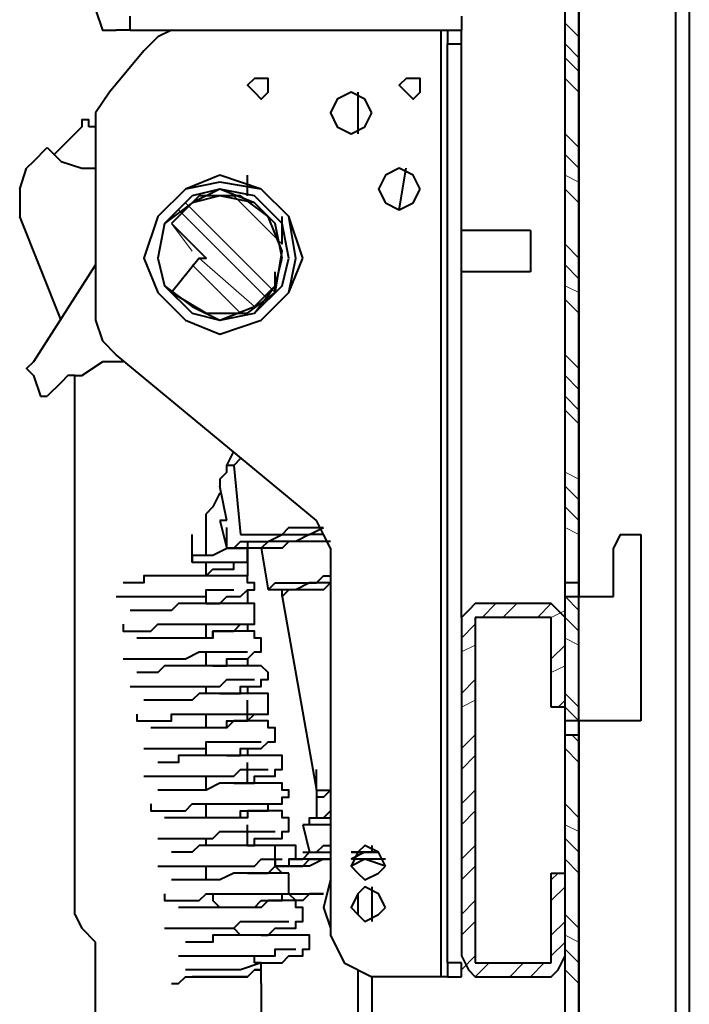
# Model space of a CAD drawing. Units: inches. Extents: x 2 to 295, y 2 to 208.
# Drawn here: x 257 to 261, y 136 to 142 of the extents above; entities that cross this region are included whole.
import ezdxf

# ---------------------------------------------------------------- set-up
doc = ezdxf.new("R2010")
doc.units = ezdxf.units.IN
doc.header["$MEASUREMENT"] = 0
doc.layers.add('OLCU', color=7, linetype='Continuous')

msp = doc.modelspace()

# ---------------------------------------------------------------- linework, layer by layer
at = {"layer": 'OLCU', "color": 7, "lineweight": 40, "true_color": 0xffffff}
for points in [[(260.8302, 155.6642), (260.8302, 132.4656)], [(260.0682, 138.7733), (260.0682, 147.9596)], [(260.0682, 138.7733), (260.0682, 147.9596)], [(260.1529, 138.7733), (260.1529, 147.9596)], [(260.1529, 138.7733), (260.1529, 147.9596)], [(257.1895, 142.2869), (257.2315, 142.1601), (257.3162, 142.1601)], [(257.1895, 142.2869), (257.2315, 142.1601), (257.3162, 142.1601)], [(257.1895, 142.2869), (257.2315, 142.1601), (257.3162, 142.1601)], [(257.401, 142.1601), (257.401, 142.2445)], [(257.401, 142.1601), (257.401, 142.2445)], [(257.401, 142.1601), (257.401, 142.2445)], [(259.4329, 142.2445), (259.4329, 142.1601)], [(259.4329, 142.2445), (259.4329, 142.1601)], [(259.4329, 142.2445), (259.4329, 142.1601)], [(257.401, 142.1601), (257.3162, 142.1601)], [(257.401, 142.1601), (257.3162, 142.1601)], [(257.401, 142.1601), (257.3162, 142.1601)], [(257.401, 142.1601), (259.4329, 142.1601)], [(257.401, 142.1601), (259.4329, 142.1601)], [(257.401, 142.1601), (259.4329, 142.1601)], [(257.6552, 142.1601), (257.5705, 142.1178), (257.4857, 142.033)], [(257.6552, 142.1601), (257.5705, 142.1178), (257.4857, 142.033)], [(259.3061, 142.1601), (259.3061, 136.3603)], [(259.3061, 142.1601), (259.3061, 136.3603)], [(259.3061, 142.1601), (259.3061, 136.3603)], [(259.3482, 142.1601), (259.3482, 142.0754)], [(259.3482, 142.1601), (259.3482, 142.0754)], [(259.3482, 142.1601), (259.3482, 142.0754)], [(259.4329, 142.0754), (259.4329, 142.1601)], [(259.4329, 142.0754), (259.4329, 142.1601)], [(259.4329, 142.0754), (259.4329, 142.1601)], [(259.3482, 142.0754), (259.4329, 142.0754)], [(259.3482, 136.4451), (259.3482, 142.0754)], [(259.3482, 136.4451), (259.3482, 142.0754)], [(259.3482, 142.0754), (259.4329, 142.0754)], [(259.3482, 136.4451), (259.3482, 142.0754)], [(259.3482, 142.0754), (259.4329, 142.0754)], [(259.4329, 138.5617), (259.4329, 142.0754)], [(259.4329, 138.5617), (259.4329, 142.0754)], [(259.4329, 138.5617), (259.4329, 142.0754)], [(257.4857, 142.033), (257.2742, 141.7791)], [(257.4857, 142.033), (257.2742, 141.7791)], [(258.2478, 141.8215), (258.2478, 141.8639), (258.1631, 141.8639), (258.121, 141.8215), (258.1631, 141.7791), (258.2051, 141.7367), (258.2478, 141.7791), (258.2478, 141.8215)], [(258.2478, 141.8215), (258.2478, 141.8639), (258.1631, 141.8639), (258.121, 141.8215), (258.1631, 141.7791), (258.2051, 141.7367), (258.2478, 141.7791), (258.2478, 141.8215)], [(259.1794, 141.8215), (259.1794, 141.8639), (259.0946, 141.8639), (259.0519, 141.8215), (259.0946, 141.7791), (259.1366, 141.7367), (259.1794, 141.7791), (259.1794, 141.8215)], [(259.1794, 141.8215), (259.1794, 141.8639), (259.0946, 141.8639), (259.0519, 141.8215), (259.0946, 141.7791), (259.1366, 141.7367), (259.1794, 141.7791), (259.1794, 141.8215)], [(257.2742, 141.7791), (257.1895, 141.652)], [(257.2742, 141.7791), (257.1895, 141.652)], [(258.8824, 141.652), (258.8404, 141.7367), (258.7556, 141.7791), (258.6709, 141.7367), (258.6288, 141.652), (258.6709, 141.5672), (258.7556, 141.5249), (258.8404, 141.5672), (258.8824, 141.652)], [(258.8824, 141.652), (258.8404, 141.7367), (258.7556, 141.7791), (258.6709, 141.7367), (258.6288, 141.652), (258.6709, 141.5672), (258.7556, 141.5249), (258.8404, 141.5672), (258.8824, 141.652)], [(257.1895, 141.652), (257.1895, 140.3821)], [(257.1895, 141.652), (257.1895, 140.3821)], [(257.1468, 141.5672), (257.1468, 141.6096), (257.1047, 141.6096), (257.1047, 141.5672)], [(257.1468, 141.5672), (257.1468, 141.6096), (257.1047, 141.6096), (257.1047, 141.5672)], [(257.1047, 141.5672), (256.9352, 141.3981)], [(257.1047, 141.5672), (256.9352, 141.3981)], [(257.1895, 141.5672), (257.1468, 141.5672)], [(257.1895, 141.5672), (257.1468, 141.5672)], [(256.8084, 141.3557), (256.8932, 141.4405)], [(256.8084, 141.3557), (256.8932, 141.4405)], [(256.8932, 141.4405), (256.9779, 141.3557), (257.1047, 141.3133)], [(256.8932, 141.4405), (256.8932, 141.4405)], [(256.8932, 141.4405), (256.9779, 141.3557), (257.1047, 141.3133)], [(256.8932, 141.4405), (256.8932, 141.4405)], [(256.8084, 141.3557), (256.7657, 141.3133)], [(256.8084, 141.3557), (256.7657, 141.3133)], [(256.7237, 141.1862), (256.7657, 141.3133)], [(256.7237, 141.1862), (256.7657, 141.3133)], [(257.1047, 141.3133), (257.1895, 141.3133)], [(257.1047, 141.3133), (257.1895, 141.3133)], [(259.1794, 141.1862), (259.1366, 141.271), (259.0519, 141.3133), (258.9671, 141.271), (258.9251, 141.1862), (258.9671, 141.1018), (259.0519, 141.0594), (259.1366, 141.1018), (259.1794, 141.1862)], [(259.1794, 141.1862), (259.1366, 141.271), (259.0519, 141.3133), (258.9671, 141.271), (258.9251, 141.1862), (258.9671, 141.1018), (259.0519, 141.0594), (259.1366, 141.1018), (259.1794, 141.1862)], [(259.0519, 141.0594), (259.0946, 141.3133)], [(259.0519, 141.0594), (259.0946, 141.3133)], [(258.4593, 140.7632), (258.3746, 141.0171), (258.2051, 141.1862), (257.9515, 141.271), (257.74, 141.1862), (257.5705, 141.0171), (257.4857, 140.7632), (257.5705, 140.5513), (257.74, 140.3821), (257.9515, 140.2974), (258.2051, 140.3821), (258.3746, 140.5513), (258.4593, 140.7632)], [(258.4593, 140.7632), (258.3746, 141.0171), (258.2051, 141.1862), (257.9515, 141.271), (257.74, 141.1862), (257.5705, 141.0171), (257.4857, 140.7632), (257.5705, 140.5513), (257.74, 140.3821), (257.9515, 140.2974), (258.2051, 140.3821), (258.3746, 140.5513), (258.4593, 140.7632)], [(258.4173, 140.7632), (258.3746, 141.0171), (258.2051, 141.1862), (257.9515, 141.2286), (257.74, 141.1862), (257.5705, 141.0171), (257.4857, 140.7632), (257.5705, 140.5513), (257.74, 140.3821), (257.9515, 140.2974), (258.2051, 140.3821), (258.3746, 140.5513), (258.4173, 140.7632)], [(258.4173, 140.7632), (258.3746, 141.0171), (258.2051, 141.1862), (257.9515, 141.2286), (257.74, 141.1862), (257.5705, 141.0171), (257.4857, 140.7632), (257.5705, 140.5513), (257.74, 140.3821), (257.9515, 140.2974), (258.2051, 140.3821), (258.3746, 140.5513), (258.4173, 140.7632)], [(258.121, 141.1442), (258.121, 141.271)], [(258.121, 141.1442), (258.121, 141.271)], [(256.7237, 141.1862), (256.7237, 141.0171)], [(256.7237, 141.1862), (256.7237, 141.0171)], [(258.3326, 140.7632), (258.2898, 140.9747), (258.1631, 141.1018), (257.9515, 141.1862), (257.782, 141.1018), (257.6125, 140.9747), (257.5705, 140.7632), (257.6125, 140.5937), (257.782, 140.4245), (257.9515, 140.3821), (258.1631, 140.4245), (258.2898, 140.5937), (258.3326, 140.7632)], [(258.3746, 140.7632), (258.3326, 140.9747), (258.1631, 141.1442), (257.9515, 141.1862), (257.782, 141.1442), (257.6125, 140.9747), (257.5705, 140.7632), (257.6125, 140.5937), (257.782, 140.4245), (257.9515, 140.3821), (258.1631, 140.4245), (258.3326, 140.5937), (258.3746, 140.7632)], [(258.3326, 140.7632), (258.2898, 140.9747), (258.1631, 141.1018), (257.9515, 141.1862), (257.782, 141.1018), (257.6125, 140.9747), (257.5705, 140.7632), (257.6125, 140.5937), (257.782, 140.4245), (257.9515, 140.3821), (258.1631, 140.4245), (258.2898, 140.5937), (258.3326, 140.7632)], [(258.3746, 140.7632), (258.3326, 140.9747), (258.1631, 141.1442), (257.9515, 141.1862), (257.782, 141.1442), (257.6125, 140.9747), (257.5705, 140.7632), (257.6125, 140.5937), (257.782, 140.4245), (257.9515, 140.3821), (258.1631, 140.4245), (258.3326, 140.5937), (258.3746, 140.7632)], [(258.3326, 140.7632), (258.2898, 140.9747), (258.1631, 141.1018), (257.9515, 141.1442), (257.782, 141.1018), (257.6125, 140.9747), (257.5705, 140.7632), (257.6125, 140.5937), (257.782, 140.4665), (257.9515, 140.3821), (258.1631, 140.4665), (258.2898, 140.5937), (258.3326, 140.7632)], [(258.3326, 140.7632), (258.2898, 140.9747), (258.1631, 141.1018), (257.9515, 141.1442), (257.782, 141.1018), (257.6125, 140.9747), (257.5705, 140.7632), (257.6125, 140.5937), (257.782, 140.4665), (257.9515, 140.3821), (258.1631, 140.4665), (258.2898, 140.5937), (258.3326, 140.7632)], [(257.6552, 140.5513), (257.8668, 140.4245), (258.121, 140.4245), (258.2898, 140.5513), (258.3326, 140.8055), (258.2478, 141.0171), (258.0783, 141.1442), (257.8241, 141.1442), (257.6552, 140.9747)], [(257.6552, 140.5513), (257.8668, 140.4245), (258.121, 140.4245), (258.2898, 140.5513), (258.3326, 140.8055), (258.2478, 141.0171), (258.0783, 141.1442), (257.8241, 141.1442), (257.6552, 140.9747)], [(256.9779, 140.3821), (256.7237, 141.0171)], [(256.9779, 140.3821), (256.7237, 141.0171)], [(258.3326, 140.8899), (258.3326, 141.0171)], [(258.3326, 140.8899), (258.3326, 141.0171)], [(257.6552, 140.9747), (257.8241, 140.8055)], [(257.6552, 140.9747), (257.6552, 140.9747)], [(257.6552, 140.9747), (257.8241, 140.8055)], [(257.6552, 140.9747), (257.6552, 140.9747)], [(258.3326, 140.8476), (258.3326, 140.9747)], [(258.3326, 140.8476), (258.3326, 140.9747)], [(259.8567, 140.9323), (259.4329, 140.9323)], [(259.8567, 140.9323), (259.4329, 140.9323)], [(259.8567, 140.9323), (259.4329, 140.9323)], [(259.8567, 140.9323), (259.8567, 140.6784)], [(259.8567, 140.9323), (259.8567, 140.6784)], [(259.8567, 140.9323), (259.8567, 140.6784)], [(257.8241, 140.7632), (257.8668, 140.7632), (257.8241, 140.8055)], [(257.8241, 140.7632), (257.8668, 140.7632), (257.8241, 140.8055)], [(257.8241, 140.7632), (257.6552, 140.5513)], [(257.8241, 140.7632), (257.6552, 140.5513)], [(257.1895, 140.7208), (256.8084, 140.1279)], [(257.1895, 140.7208), (256.8084, 140.1279)], [(258.2898, 140.5513), (258.2898, 140.6784)], [(258.2898, 140.5513), (258.2898, 140.6784)], [(259.8567, 140.6784), (259.4329, 140.6784)], [(259.8567, 140.6784), (259.4329, 140.6784)], [(259.8567, 140.6784), (259.4329, 140.6784)], [(257.6552, 140.5513), (257.6552, 140.5513)], [(257.6552, 140.5513), (257.6552, 140.5513)], [(257.1895, 140.3821), (257.2315, 140.255), (257.3162, 140.1703)], [(257.1895, 140.3821), (257.2315, 140.255), (257.3162, 140.1703)], [(257.8668, 140.4245), (257.9088, 140.4245)], [(257.8668, 140.4245), (257.9088, 140.4245)], [(258.5441, 139.1543), (257.3162, 140.1703)], [(258.5441, 139.1543), (257.3162, 140.1703)], [(256.8084, 140.1279), (256.7657, 140.0859), (256.8084, 140.0435)], [(256.8084, 140.1279), (256.7657, 140.0859), (256.8084, 140.0435)], [(257.1047, 140.0435), (257.2315, 140.1279)], [(257.1047, 140.0435), (257.2315, 140.1279)], [(257.359, 140.1279), (257.2315, 140.1279)], [(257.359, 140.1279), (257.2315, 140.1279)], [(256.8084, 140.0435), (256.8505, 139.9164)], [(256.8084, 140.0435), (256.8505, 139.9164)], [(257.0627, 140.0435), (257.02, 140.0435), (256.9779, 140.0011)], [(257.0627, 140.0435), (257.02, 140.0435), (256.9779, 140.0011)], [(257.0627, 136.7414), (257.0627, 140.0435)], [(257.0627, 140.0435), (257.1047, 140.0435)], [(257.0627, 136.7414), (257.0627, 140.0435)], [(257.0627, 140.0435), (257.1047, 140.0435)], [(256.9779, 140.0011), (256.8932, 139.9164)], [(256.9779, 140.0011), (256.8932, 139.9164)], [(256.8505, 139.9164), (256.8932, 139.9164)], [(256.8505, 139.9164), (256.8932, 139.9164)], [(257.9936, 139.4929), (258.0363, 139.5777)], [(257.9936, 139.4929), (258.0363, 139.5777)], [(257.9515, 139.4082), (257.9936, 139.4506), (257.9936, 139.4929)], [(257.9515, 139.4082), (257.9936, 139.4506), (257.9936, 139.4929)], [(258.0363, 139.4929), (257.9936, 139.4929)], [(258.0363, 139.4929), (257.9936, 139.4929)], [(258.0363, 139.4929), (258.0783, 139.0695)], [(258.0363, 139.4929), (258.0783, 139.0695)], [(257.9515, 139.4082), (257.9515, 139.3662)], [(257.9515, 139.4082), (257.9515, 139.3662)], [(257.9936, 139.1543), (257.9515, 139.3662)], [(257.9936, 139.1543), (257.9515, 139.3662)], [(257.9515, 139.3238), (257.9088, 139.239), (257.8668, 139.1967)], [(257.9515, 139.3238), (257.9088, 139.239), (257.8668, 139.1967)], [(257.8668, 139.1119), (257.8668, 139.1967)], [(257.8668, 139.1119), (257.8668, 139.1967)], [(257.8668, 138.9428), (257.8668, 139.1119)], [(257.8668, 138.9428), (257.8668, 139.1119)], [(257.9936, 139.1543), (257.9515, 139.1543)], [(257.9515, 139.1543), (257.9936, 138.9851)], [(257.9936, 139.1543), (257.9515, 139.1543)], [(257.9515, 139.1543), (257.9936, 138.9851)], [(257.9936, 138.9851), (257.9936, 139.1119)], [(257.9936, 138.9851), (257.9936, 139.1119)], [(258.0783, 139.0695), (258.3326, 139.0695), (258.3746, 139.1119), (258.5861, 139.1119)], [(258.0783, 139.0695), (258.3326, 139.0695), (258.3746, 139.1119), (258.5861, 139.1119)], [(258.6288, 138.9851), (258.5861, 139.0695), (258.5441, 139.1543)], [(258.6288, 138.9851), (258.5861, 139.0695), (258.5441, 139.1543)], [(257.782, 138.9428), (257.782, 139.0695)], [(257.782, 138.9428), (257.782, 139.0695)], [(258.5861, 139.0695), (258.5014, 139.0695), (258.4173, 139.0275), (258.2478, 139.0275), (258.2051, 138.9851), (258.121, 138.9851)], [(258.5861, 139.0695), (258.5014, 139.0695), (258.4173, 139.0275), (258.2478, 139.0275), (258.2051, 138.9851), (258.121, 138.9851)], [(260.4065, 139.0695), (260.3645, 138.9851)], [(260.4065, 139.0695), (260.3645, 138.9851)], [(260.4065, 139.0695), (260.3645, 138.9851)], [(260.4065, 139.0695), (260.5333, 139.0695)], [(260.4065, 139.0695), (260.5333, 139.0695)], [(260.4065, 139.0695), (260.5333, 139.0695)], [(260.5333, 139.0695), (260.5333, 137.9268)], [(260.5333, 139.0695), (260.5333, 137.9268)], [(260.5333, 139.0695), (260.5333, 137.9268)], [(258.121, 139.0275), (258.121, 138.9851)], [(258.121, 139.0275), (258.121, 138.9851)], [(257.782, 138.9428), (257.9088, 138.9428), (257.9936, 138.9851), (258.121, 138.9851)], [(257.782, 138.9428), (257.9088, 138.9428), (257.9936, 138.9851), (258.121, 138.9851)], [(257.8668, 138.8156), (257.9088, 138.858), (258.0363, 138.858), (258.0363, 138.9004), (258.121, 138.9004), (258.121, 138.9428), (258.121, 138.9851)], [(257.8668, 138.8156), (257.9088, 138.858), (258.0363, 138.858), (258.0363, 138.9004), (258.121, 138.9004), (258.121, 138.9428), (258.121, 138.9851)], [(258.121, 138.9851), (257.9936, 138.9851)], [(257.9936, 138.9851), (257.9936, 138.9851)], [(258.121, 138.9851), (257.9936, 138.9851)], [(257.9936, 138.9851), (257.9936, 138.9851)], [(258.121, 138.9851), (258.121, 138.8156)], [(258.121, 138.9851), (258.121, 138.8156)], [(258.2051, 138.9851), (258.1631, 138.9851)], [(258.2051, 138.9851), (258.1631, 138.9851)], [(258.2051, 138.9851), (258.2478, 138.7309)], [(258.2051, 138.9851), (258.2478, 138.7309)], [(258.6288, 138.9851), (258.6288, 136.6142)], [(258.6288, 138.9851), (258.6288, 136.6142)], [(260.3645, 138.6889), (260.3645, 138.9851)], [(260.3645, 138.6889), (260.3645, 138.9851)], [(260.3645, 138.6889), (260.3645, 138.9851)], [(257.782, 138.9004), (258.0363, 138.9004)], [(257.782, 138.9004), (258.0363, 138.9004)], [(257.8668, 138.8156), (257.8668, 138.9004)], [(257.8668, 138.8156), (257.8668, 138.9004)], [(257.8668, 138.6465), (257.9515, 138.6465), (257.9936, 138.6889), (258.0783, 138.6889), (258.121, 138.7309), (258.1631, 138.7309), (258.1631, 138.7733), (258.121, 138.7733), (258.121, 138.8156), (257.4857, 138.8156), (257.4857, 138.7733), (257.359, 138.7733)], [(257.8668, 138.6465), (257.9515, 138.6465), (257.9936, 138.6889), (258.0783, 138.6889), (258.121, 138.7309), (258.1631, 138.7309), (258.1631, 138.7733), (258.121, 138.7733), (258.121, 138.8156), (257.4857, 138.8156), (257.4857, 138.7733), (257.359, 138.7733)], [(260.1529, 138.6889), (260.1529, 138.8156)], [(260.1529, 138.6889), (260.1529, 138.8156)], [(260.1529, 138.6889), (260.1529, 138.8156)], [(258.5441, 138.7733), (258.5014, 138.7733), (258.4173, 138.7309), (258.2478, 138.7309)], [(258.5441, 138.7733), (258.5014, 138.7733), (258.4173, 138.7309), (258.2478, 138.7309)], [(258.6288, 138.7733), (258.5441, 138.7733)], [(258.6288, 138.7733), (258.5441, 138.7733)], [(260.1529, 138.7733), (260.0682, 138.7733)], [(260.0682, 138.6889), (260.0682, 138.7733)], [(260.0682, 138.6889), (260.0682, 138.7733)], [(260.1529, 138.7733), (260.0682, 138.7733)], [(260.0682, 138.6889), (260.0682, 138.7733)], [(260.1529, 138.7733), (260.0682, 138.7733)], [(260.1529, 138.6889), (260.1529, 138.7733)], [(260.1529, 138.6889), (260.1529, 138.7733)], [(260.1529, 138.6889), (260.1529, 138.7733)], [(257.3162, 138.6889), (257.8668, 138.6889), (257.8668, 138.7309), (258.0363, 138.7309)], [(257.3162, 138.6889), (257.8668, 138.6889), (257.8668, 138.7309), (258.0363, 138.7309)], [(257.8668, 138.6465), (257.8668, 138.7309)], [(257.8668, 138.6465), (257.8668, 138.7309)], [(258.121, 138.7309), (258.121, 138.6465)], [(258.121, 138.7309), (258.121, 138.6465)], [(258.2478, 138.7309), (258.2478, 138.7309)], [(258.2478, 138.7309), (258.2478, 138.7309)], [(258.3326, 138.6889), (258.3326, 138.7309)], [(258.3326, 138.6889), (258.3326, 138.7309)], [(258.3326, 138.6889), (258.5441, 137.5034)], [(258.3326, 138.6889), (258.5441, 137.5034)], [(260.0682, 137.9268), (260.0682, 138.6889)], [(260.0682, 138.6889), (260.1529, 138.6889)], [(260.0682, 138.6889), (260.1529, 138.6889)], [(260.0682, 137.9268), (260.0682, 138.6889)], [(260.0682, 138.6889), (260.1529, 138.6889)], [(260.0682, 137.9268), (260.0682, 138.6889)], [(260.1529, 137.9268), (260.1529, 138.6889)], [(260.1529, 137.9268), (260.1529, 138.6889)], [(260.1529, 138.6889), (260.3645, 138.6889)], [(260.1529, 138.6889), (260.3645, 138.6889)], [(260.1529, 137.9268), (260.1529, 138.6889)], [(260.1529, 137.9268), (260.1529, 138.6889)], [(260.1529, 138.6889), (260.3645, 138.6889)], [(260.1529, 137.9268), (260.1529, 138.6889)], [(260.1529, 137.9268), (260.1529, 138.6889)], [(257.9088, 138.4346), (257.9088, 138.477), (258.0363, 138.477), (258.0783, 138.5194), (258.1631, 138.5194), (258.1631, 138.5617), (258.1631, 138.6041), (258.1631, 138.6465), (257.6973, 138.6465), (257.6552, 138.6041), (257.401, 138.6041)], [(257.9088, 138.4346), (257.9088, 138.477), (258.0363, 138.477), (258.0783, 138.5194), (258.1631, 138.5194), (258.1631, 138.5617), (258.1631, 138.6041), (258.1631, 138.6465), (257.6973, 138.6465), (257.6552, 138.6041), (257.401, 138.6041)], [(259.5177, 138.6465), (259.4756, 138.6041), (259.4329, 138.5617)], [(259.5177, 138.6465), (259.4756, 138.6041), (259.4329, 138.5617)], [(259.5177, 138.6465), (259.4756, 138.6041), (259.4329, 138.5617)], [(259.9834, 138.6465), (259.5177, 138.6465)], [(259.9834, 138.6465), (259.5177, 138.6465)], [(259.9834, 138.6465), (259.5177, 138.6465)], [(260.0682, 138.5617), (260.0255, 138.6041), (259.9834, 138.6465)], [(260.0682, 138.5617), (260.0255, 138.6041), (259.9834, 138.6465)], [(260.0682, 138.5617), (260.0255, 138.6041), (259.9834, 138.6465)], [(257.359, 138.5194), (257.359, 138.477), (257.5278, 138.477), (257.5705, 138.5194), (258.0783, 138.5194)], [(257.359, 138.5194), (257.359, 138.477), (257.5278, 138.477), (257.5705, 138.5194), (258.0783, 138.5194)], [(257.8668, 138.4346), (257.8668, 138.5194)], [(257.8668, 138.4346), (257.8668, 138.5194)], [(258.121, 138.5194), (258.121, 138.477)], [(258.121, 138.5194), (258.121, 138.477)], [(259.4329, 138.5617), (259.4329, 136.4874)], [(259.4329, 138.5617), (259.4329, 136.4874)], [(259.4329, 138.5617), (259.4329, 136.4874)], [(259.9834, 138.5617), (259.5177, 138.5617)], [(259.5177, 138.5617), (259.5177, 138.5617)], [(259.5177, 138.5617), (259.5177, 136.4874)], [(259.5177, 138.5617), (259.5177, 136.4874)], [(259.5177, 138.5617), (259.5177, 138.5617)], [(259.9834, 138.5617), (259.5177, 138.5617)], [(259.5177, 138.5617), (259.5177, 136.4874)], [(259.5177, 138.5617), (259.5177, 138.5617)], [(259.9834, 138.5617), (259.5177, 138.5617)], [(259.9834, 138.0112), (259.9834, 138.5617)], [(259.9834, 138.5617), (259.9834, 138.5617)], [(259.9834, 138.5617), (259.9834, 138.5617)], [(259.9834, 138.0112), (259.9834, 138.5617)], [(259.9834, 138.5617), (259.9834, 138.5617)], [(259.9834, 138.0112), (259.9834, 138.5617)], [(260.0682, 138.0112), (260.0682, 138.5617)], [(260.0682, 138.0112), (260.0682, 138.5617)], [(260.0682, 138.0112), (260.0682, 138.5617)], [(257.9088, 138.2655), (257.9936, 138.2655), (257.9936, 138.3078), (258.121, 138.3078), (258.1631, 138.3499), (258.2051, 138.3499), (258.2051, 138.3922), (258.2051, 138.4346), (258.1631, 138.4346), (258.1631, 138.477), (257.9088, 138.477), (257.9088, 138.4346), (257.443, 138.4346)], [(257.9088, 138.2655), (257.9936, 138.2655), (257.9936, 138.3078), (258.121, 138.3078), (258.1631, 138.3499), (258.2051, 138.3499), (258.2051, 138.3922), (258.2051, 138.4346), (258.1631, 138.4346), (258.1631, 138.477), (257.9088, 138.477), (257.9088, 138.4346), (257.443, 138.4346)], [(257.359, 138.3078), (257.74, 138.3078), (257.8241, 138.3499), (258.121, 138.3499)], [(257.359, 138.3078), (257.74, 138.3078), (257.8241, 138.3499), (258.121, 138.3499)], [(257.8668, 138.2655), (257.8668, 138.3499)], [(257.8668, 138.2655), (257.8668, 138.3499)], [(258.121, 138.3078), (258.121, 138.2655)], [(258.121, 138.3078), (258.121, 138.2655)], [(257.9515, 138.096), (258.0783, 138.096), (258.0783, 138.1383), (258.2051, 138.1383), (258.2051, 138.1807), (258.2478, 138.1807), (258.2478, 138.2231), (258.2051, 138.2655), (257.6125, 138.2655), (257.5705, 138.2231), (257.443, 138.2231)], [(257.9515, 138.096), (258.0783, 138.096), (258.0783, 138.1383), (258.2051, 138.1383), (258.2051, 138.1807), (258.2478, 138.1807), (258.2478, 138.2231), (258.2051, 138.2655), (257.6125, 138.2655), (257.5705, 138.2231), (257.443, 138.2231)], [(257.401, 138.1383), (257.9515, 138.1383), (257.9936, 138.1807), (258.1631, 138.1807)], [(257.401, 138.1383), (257.9515, 138.1383), (257.9936, 138.1807), (258.1631, 138.1807)], [(257.9936, 137.8844), (257.9936, 137.9268), (258.121, 137.9268), (258.1631, 137.9692), (258.2478, 137.9692), (258.2478, 138.0112), (258.2478, 138.0536), (258.2478, 138.096), (257.8241, 138.096), (257.782, 138.0536), (257.4857, 138.0536)], [(257.9936, 137.8844), (257.9936, 137.9268), (258.121, 137.9268), (258.1631, 137.9692), (258.2478, 137.9692), (258.2478, 138.0112), (258.2478, 138.0536), (258.2478, 138.096), (257.8241, 138.096), (257.782, 138.0536), (257.4857, 138.0536)], [(257.8668, 138.096), (257.8668, 138.1383)], [(257.8668, 138.096), (257.8668, 138.1383)], [(258.121, 138.1383), (258.121, 138.096)], [(258.121, 138.1383), (258.121, 138.096)], [(258.121, 137.9268), (258.121, 138.0536)], [(258.121, 137.9268), (258.121, 138.0536)], [(260.1529, 137.9268), (260.1529, 138.0536)], [(260.1529, 137.9268), (260.1529, 138.0536)], [(260.1529, 137.9268), (260.1529, 138.0536)], [(257.443, 137.9692), (257.443, 137.9268), (257.6552, 137.9268), (257.6552, 137.9692), (258.1631, 137.9692)], [(257.443, 137.9692), (257.443, 137.9268), (257.6552, 137.9268), (257.6552, 137.9692), (258.1631, 137.9692)], [(257.8668, 137.8844), (257.8668, 137.9692)], [(257.8668, 137.8844), (257.8668, 137.9692)], [(260.0682, 138.0112), (259.9834, 138.0112)], [(260.0682, 138.0112), (259.9834, 138.0112)], [(260.0682, 138.0112), (259.9834, 138.0112)], [(257.9936, 137.7149), (258.0783, 137.7149), (258.0783, 137.7573), (258.2051, 137.7573), (258.2478, 137.7997), (258.2898, 137.7997), (258.2898, 137.8421), (258.2898, 137.8844), (258.2478, 137.8844), (258.2478, 137.9268), (258.0363, 137.9268), (257.9936, 137.8844), (257.5278, 137.8844)], [(257.9936, 137.7149), (258.0783, 137.7149), (258.0783, 137.7573), (258.2051, 137.7573), (258.2478, 137.7997), (258.2898, 137.7997), (258.2898, 137.8421), (258.2898, 137.8844), (258.2478, 137.8844), (258.2478, 137.9268), (258.0363, 137.9268), (257.9936, 137.8844), (257.5278, 137.8844)], [(260.1529, 137.9268), (260.0682, 137.9268)], [(260.0682, 137.8421), (260.0682, 137.9268)], [(260.0682, 137.8421), (260.0682, 137.9268)], [(260.1529, 137.9268), (260.0682, 137.9268)], [(260.0682, 137.8421), (260.0682, 137.9268)], [(260.1529, 137.9268), (260.0682, 137.9268)], [(260.5333, 137.9268), (260.1529, 137.9268)], [(260.1529, 137.8421), (260.1529, 137.9268)], [(260.1529, 137.8421), (260.1529, 137.9268)], [(260.5333, 137.9268), (260.1529, 137.9268)], [(260.1529, 137.8421), (260.1529, 137.9268)], [(260.5333, 137.9268), (260.1529, 137.9268)], [(257.4857, 137.7573), (257.8668, 137.7573), (257.8668, 137.7997), (258.2051, 137.7997)], [(257.4857, 137.7573), (257.8668, 137.7573), (257.8668, 137.7997), (258.2051, 137.7997)], [(257.8668, 137.7149), (257.8668, 137.7997)], [(257.8668, 137.7149), (257.8668, 137.7997)], [(260.0682, 137.8421), (260.1529, 137.8421)], [(260.0682, 132.5928), (260.0682, 137.8421)], [(260.0682, 132.5928), (260.0682, 137.8421)], [(260.0682, 137.8421), (260.1529, 137.8421)], [(260.0682, 132.5928), (260.0682, 137.8421)], [(260.0682, 137.8421), (260.1529, 137.8421)], [(260.1529, 132.5928), (260.1529, 137.8421)], [(260.1529, 132.5928), (260.1529, 137.8421)], [(260.1529, 132.5928), (260.1529, 137.8421)], [(258.121, 137.7573), (258.121, 137.7149)], [(258.121, 137.7573), (258.121, 137.7149)], [(258.0363, 137.5458), (258.1631, 137.5458), (258.1631, 137.5882), (258.2898, 137.5882), (258.2898, 137.6305), (258.3326, 137.6305), (258.3326, 137.6726), (258.3326, 137.7149), (257.6973, 137.7149), (257.6973, 137.6726), (257.5705, 137.6726)], [(258.0363, 137.5458), (258.1631, 137.5458), (258.1631, 137.5882), (258.2898, 137.5882), (258.2898, 137.6305), (258.3326, 137.6305), (258.3326, 137.6726), (258.3326, 137.7149), (257.6973, 137.7149), (257.6973, 137.6726), (257.5705, 137.6726)], [(258.121, 137.5458), (258.121, 137.6726)], [(258.121, 137.5458), (258.121, 137.6726)], [(257.4857, 137.5882), (258.0363, 137.5882), (258.0783, 137.6305), (258.2478, 137.6305)], [(257.4857, 137.5882), (258.0363, 137.5882), (258.0783, 137.6305), (258.2478, 137.6305)], [(258.5441, 137.5034), (258.5441, 137.6305)], [(258.5441, 137.5034), (258.5441, 137.6305)], [(258.0783, 137.3339), (258.0783, 137.3763), (258.2478, 137.3763), (258.2478, 137.4187), (258.3326, 137.4187), (258.3326, 137.461), (258.3746, 137.461), (258.3746, 137.5034), (258.3326, 137.5034), (258.3326, 137.5458), (257.9515, 137.5458), (257.8668, 137.5034), (257.5705, 137.5034)], [(258.0783, 137.3339), (258.0783, 137.3763), (258.2478, 137.3763), (258.2478, 137.4187), (258.3326, 137.4187), (258.3326, 137.461), (258.3746, 137.461), (258.3746, 137.5034), (258.3326, 137.5034), (258.3326, 137.5458), (257.9515, 137.5458), (257.8668, 137.5034), (257.5705, 137.5034)], [(257.8668, 137.5034), (257.8668, 137.5882)], [(257.8668, 137.5034), (257.8668, 137.5882)], [(258.5441, 137.5034), (258.6288, 137.5034)], [(258.5441, 137.5034), (258.5441, 137.461)], [(258.5441, 137.5034), (258.6288, 137.5034)], [(258.5441, 137.5034), (258.5441, 137.461)], [(258.5441, 137.461), (258.5441, 137.3339)], [(258.5441, 137.461), (258.5441, 137.3339)], [(257.5278, 137.4187), (257.5278, 137.3763), (257.74, 137.3763), (257.782, 137.4187), (258.2478, 137.4187)], [(257.5278, 137.4187), (257.5278, 137.3763), (257.74, 137.3763), (257.782, 137.4187), (258.2478, 137.4187)], [(258.121, 137.1648), (258.1631, 137.1648), (258.1631, 137.2071), (258.3326, 137.2071), (258.3326, 137.2495), (258.3746, 137.2495), (258.3746, 137.2915), (258.3746, 137.3339), (258.3326, 137.3339), (258.3326, 137.3763), (258.121, 137.3763), (258.121, 137.3339), (257.6125, 137.3339)], [(258.121, 137.1648), (258.1631, 137.1648), (258.1631, 137.2071), (258.3326, 137.2071), (258.3326, 137.2495), (258.3746, 137.2495), (258.3746, 137.2915), (258.3746, 137.3339), (258.3326, 137.3339), (258.3326, 137.3763), (258.121, 137.3763), (258.121, 137.3339), (257.6125, 137.3339)], [(257.8668, 137.3339), (257.8668, 137.4187)], [(257.8668, 137.3339), (257.8668, 137.4187)], [(258.121, 137.3763), (258.121, 137.3339)], [(258.121, 137.3763), (258.121, 137.3339)], [(258.5014, 137.2915), (258.5014, 137.3339), (258.6288, 137.3339)], [(258.5014, 137.2915), (258.5014, 137.3339), (258.6288, 137.3339)], [(258.5441, 137.3339), (258.5441, 137.3339)], [(258.5441, 137.3339), (258.5441, 137.3339)], [(257.5705, 137.2071), (257.9088, 137.2071), (257.9515, 137.2495), (258.2898, 137.2495)], [(257.5705, 137.2071), (257.9088, 137.2071), (257.9515, 137.2495), (258.2898, 137.2495)], [(258.121, 137.1648), (258.121, 137.2915)], [(258.121, 137.1648), (258.121, 137.2915)], [(258.5014, 137.2915), (258.4593, 137.2915)], [(258.4593, 137.2915), (258.5014, 137.1224)], [(258.5014, 137.2915), (258.4593, 137.2915)], [(258.4593, 137.2915), (258.5014, 137.1224)], [(257.8668, 137.1648), (257.8668, 137.2071)], [(257.8668, 137.1648), (257.8668, 137.2071)], [(258.4173, 137.08), (258.4173, 137.1224), (258.4173, 137.1648), (257.8241, 137.1648), (257.782, 137.1224), (257.6552, 137.1224)], [(258.4173, 137.08), (258.4173, 137.1224), (258.4173, 137.1648), (257.8241, 137.1648), (257.782, 137.1224), (257.6552, 137.1224)], [(258.2898, 137.0376), (258.2898, 137.1648)], [(258.2898, 137.0376), (258.2898, 137.1648)], [(258.2898, 137.0376), (258.2898, 137.1648)], [(258.2898, 137.0376), (258.2898, 137.1648)], [(258.3746, 137.08), (258.4593, 137.08), (258.5014, 137.1224), (258.6288, 137.1224)], [(258.3746, 137.08), (258.4593, 137.08), (258.5014, 137.1224), (258.6288, 137.1224)], [(258.4593, 137.1224), (258.5014, 137.1224)], [(258.4593, 137.1224), (258.5014, 137.1224)], [(258.9671, 137.0376), (258.9251, 137.1224), (258.8404, 137.1648), (258.7983, 137.1224), (258.7556, 137.0376), (258.7983, 136.9953), (258.8404, 136.9529), (258.9251, 136.9953), (258.9671, 137.0376)], [(258.9671, 137.0376), (258.9251, 137.1224), (258.8404, 137.1648), (258.7983, 137.1224), (258.7556, 137.0376), (258.7983, 136.9953), (258.8404, 136.9529), (258.9251, 136.9953), (258.9671, 137.0376)], [(257.5705, 137.0376), (258.1631, 137.0376), (258.2051, 137.08), (258.3326, 137.08)], [(257.5705, 137.0376), (258.1631, 137.0376), (258.2051, 137.08), (258.3326, 137.08)], [(258.2898, 137.08), (258.2898, 137.0376)], [(258.2898, 137.08), (258.2898, 137.0376)], [(258.8404, 137.08), (258.7556, 137.08)], [(258.8404, 137.08), (258.7556, 137.0376)], [(258.8404, 137.08), (258.7556, 137.08)], [(258.8404, 137.08), (258.7556, 137.0376)], [(258.9671, 137.08), (258.8404, 137.08)], [(258.9671, 137.0376), (258.8404, 137.08)], [(258.9671, 137.08), (258.8404, 137.08)], [(258.9671, 137.0376), (258.8404, 137.08)], [(257.8668, 136.9529), (257.8668, 137.0376)], [(257.8668, 136.9529), (257.8668, 137.0376)], [(258.121, 136.9953), (258.2478, 136.9953), (258.2898, 137.0376)], [(258.121, 136.9953), (258.2478, 136.9953), (258.2898, 137.0376)], [(258.2898, 137.0376), (258.3326, 136.9953)], [(258.2898, 137.0376), (258.3326, 136.9953)], [(258.3746, 136.9953), (258.0363, 136.9953), (257.9515, 136.9529), (257.6552, 136.9529)], [(258.3746, 136.9953), (258.0363, 136.9953), (257.9515, 136.9529), (257.6552, 136.9529)], [(258.3746, 136.8685), (258.3746, 136.9953)], [(258.3746, 136.8685), (258.3746, 136.9953)], [(258.6288, 136.9529), (258.5861, 136.7837), (258.6288, 136.6566)], [(258.6288, 136.9529), (258.5861, 136.7837), (258.6288, 136.6566)], [(258.6288, 136.9529), (258.5861, 136.7837), (258.6288, 136.6566)], [(258.6288, 136.9529), (258.5861, 136.7837), (258.6288, 136.6566)], [(259.9834, 136.4874), (259.9834, 136.9953)], [(259.9834, 136.9953), (260.0682, 136.9953)], [(259.9834, 136.9953), (260.0682, 136.9953)], [(259.9834, 136.4874), (259.9834, 136.9953)], [(259.9834, 136.9953), (260.0682, 136.9953)], [(259.9834, 136.4874), (259.9834, 136.9953)], [(260.0682, 136.4874), (260.0682, 136.9953)], [(260.0682, 136.4874), (260.0682, 136.9953)], [(260.0682, 136.4874), (260.0682, 136.9953)], [(258.9671, 136.7837), (258.9251, 136.8685), (258.8404, 136.9109), (258.7983, 136.8685), (258.7556, 136.7837), (258.7983, 136.7414), (258.8404, 136.699), (258.9251, 136.7414), (258.9671, 136.7837)], [(258.9671, 136.7837), (258.9251, 136.8685), (258.8404, 136.9109), (258.7983, 136.8685), (258.7556, 136.7837), (258.7983, 136.7414), (258.8404, 136.699), (258.9251, 136.7414), (258.9671, 136.7837)], [(258.8824, 136.9109), (258.8824, 136.699)], [(258.8824, 136.9109), (258.8824, 136.699)], [(257.6125, 136.8685), (257.6125, 136.8261), (257.8241, 136.8261), (257.8668, 136.8685), (258.3746, 136.8685)], [(257.6125, 136.8685), (257.6125, 136.8261), (257.8241, 136.8261), (257.8668, 136.8685), (258.3746, 136.8685)], [(258.2051, 136.6142), (258.2478, 136.6142), (258.2898, 136.6566), (258.4173, 136.6566), (258.4173, 136.699), (258.4593, 136.699), (258.4593, 136.7414), (258.4593, 136.7837), (258.4173, 136.7837), (258.4173, 136.8261), (258.2478, 136.8261), (258.2051, 136.7837), (257.6973, 136.7837)], [(258.2051, 136.6142), (258.2478, 136.6142), (258.2898, 136.6566), (258.4173, 136.6566), (258.4173, 136.699), (258.4593, 136.699), (258.4593, 136.7414), (258.4593, 136.7837), (258.4173, 136.7837), (258.4173, 136.8261), (258.2478, 136.8261), (258.2051, 136.7837), (257.6973, 136.7837)], [(257.9088, 136.8685), (257.9088, 136.8261)], [(257.9088, 136.8685), (257.9088, 136.8261)], [(257.9515, 136.7837), (257.9088, 136.8261)], [(257.9515, 136.7837), (257.9088, 136.8261)], [(258.1631, 136.7837), (258.1631, 136.7837), (258.2051, 136.8261), (258.3326, 136.8261), (258.3326, 136.8685), (258.3746, 136.8685)], [(258.1631, 136.7837), (258.1631, 136.7837), (258.2051, 136.8261), (258.3326, 136.8261), (258.3326, 136.8685), (258.3746, 136.8685)], [(258.3746, 136.8685), (258.4173, 136.8261)], [(258.3746, 136.8685), (258.4173, 136.8261)], [(258.5861, 136.8685), (258.5014, 136.8685), (258.4593, 136.8261), (258.4173, 136.8261)], [(258.5861, 136.8685), (258.5014, 136.8685), (258.4593, 136.8261), (258.4173, 136.8261)], [(257.0627, 136.7414), (257.1047, 136.6566)], [(257.0627, 136.7414), (257.1047, 136.6566)], [(257.6125, 136.6566), (258.0363, 136.6566), (258.0783, 136.699), (258.3746, 136.699)], [(257.6125, 136.6566), (258.0363, 136.6566), (258.0783, 136.699), (258.3746, 136.699)], [(257.1895, 136.5722), (257.1047, 136.6566)], [(257.1895, 136.5722), (257.1047, 136.6566)], [(258.0783, 136.6142), (258.0363, 136.6566)], [(258.0783, 136.6142), (258.0363, 136.6566)], [(258.2051, 136.4451), (258.3326, 136.4451), (258.3746, 136.4874), (258.4593, 136.4874), (258.4593, 136.5298), (258.5014, 136.5298), (258.5014, 136.5722), (258.5014, 136.6142), (257.9088, 136.6142), (257.9088, 136.5722), (257.74, 136.5722)], [(258.2051, 136.4451), (258.3326, 136.4451), (258.3746, 136.4874), (258.4593, 136.4874), (258.4593, 136.5298), (258.5014, 136.5298), (258.5014, 136.5722), (258.5014, 136.6142), (257.9088, 136.6142), (257.9088, 136.5722), (257.74, 136.5722)], [(258.6288, 136.6142), (258.7136, 136.4451), (258.8824, 136.3603)], [(258.6288, 136.6142), (258.7136, 136.4451), (258.8824, 136.3603)], [(257.1895, 136.4874), (257.1895, 136.5722)], [(257.1895, 136.4874), (257.1895, 136.5722)], [(257.6973, 136.4874), (258.2898, 136.4874), (258.2898, 136.5298), (258.4173, 136.5298)], [(257.6973, 136.4874), (258.2898, 136.4874), (258.2898, 136.5298), (258.4173, 136.5298)], [(257.1895, 134.7942), (257.1895, 136.4874)], [(257.1895, 132.7619), (257.1895, 136.4874)], [(258.1631, 136.4451), (258.1631, 136.4874)], [(258.1631, 136.4451), (258.1631, 136.4874)], [(259.4329, 136.4874), (259.4756, 136.4027), (259.5177, 136.3603)], [(259.4329, 136.4874), (259.4756, 136.4027), (259.5177, 136.3603)], [(259.4329, 136.4874), (259.4756, 136.4027), (259.5177, 136.3603)], [(259.5177, 136.4874), (259.5177, 136.4451)], [(259.5177, 136.4874), (259.5177, 136.4451)], [(259.5177, 136.4874), (259.5177, 136.4451)], [(259.9834, 136.4451), (259.9834, 136.4874)], [(259.9834, 136.3603), (260.0255, 136.4027), (260.0682, 136.4874)], [(259.9834, 136.3603), (260.0255, 136.4027), (260.0682, 136.4874)], [(259.9834, 136.4451), (259.9834, 136.4874)], [(259.9834, 136.3603), (260.0255, 136.4027), (260.0682, 136.4874)], [(259.9834, 136.4451), (259.9834, 136.4874)], [(257.6552, 136.3179), (257.6973, 136.3179), (257.74, 136.3603), (258.121, 136.3603), (258.1631, 136.4027), (258.2051, 136.4027)], [(257.6552, 136.3179), (257.6973, 136.3179), (257.74, 136.3603), (258.121, 136.3603), (258.1631, 136.4027), (258.2051, 136.4027)], [(258.2051, 136.4451), (258.0783, 136.4027), (257.74, 136.4027)], [(258.2051, 136.4451), (258.0783, 136.4027), (257.74, 136.4027)], [(258.1631, 136.4027), (258.121, 136.3603), (257.782, 136.3603)], [(258.1631, 136.4027), (258.121, 136.3603), (257.782, 136.3603)], [(258.2051, 136.4451), (258.1631, 136.4451)], [(258.2051, 136.4451), (258.1631, 136.4451)], [(258.2051, 136.4027), (258.1631, 136.4027)], [(258.2051, 136.4027), (258.1631, 136.4027)], [(258.2051, 136.4027), (258.2051, 136.4451)], [(258.2051, 136.4027), (258.2051, 136.4451)], [(258.2051, 136.3179), (258.2051, 136.4027)], [(258.2051, 136.3179), (258.2051, 136.4027)], [(259.4329, 136.4451), (259.3482, 136.4451)], [(259.3482, 136.4451), (259.3482, 136.3603)], [(259.3482, 136.4451), (259.3482, 136.3603)], [(259.4329, 136.4451), (259.3482, 136.4451)], [(259.3482, 136.4451), (259.3482, 136.3603)], [(259.4329, 136.4451), (259.3482, 136.4451)], [(259.4329, 136.3603), (259.4329, 136.4451)], [(259.4329, 136.3603), (259.4329, 136.4451)], [(259.4329, 136.3603), (259.4329, 136.4451)], [(259.5177, 136.4451), (259.9834, 136.4451)], [(259.5177, 136.4451), (259.9834, 136.4451)], [(259.5177, 136.4451), (259.9834, 136.4451)], [(258.8824, 136.3603), (258.8824, 130.6453)], [(259.3061, 136.3603), (258.8824, 136.3603)], [(258.8824, 136.3603), (258.8824, 130.6453)], [(259.3061, 136.3603), (258.8824, 136.3603)], [(259.3482, 136.3603), (259.3061, 136.3603)], [(259.3482, 136.3603), (259.3061, 136.3603)], [(259.3482, 136.3603), (259.3061, 136.3603)], [(259.3482, 136.3603), (259.4329, 136.3603)], [(259.3482, 136.3603), (259.4329, 136.3603)], [(259.3482, 136.3603), (259.4329, 136.3603)], [(259.5177, 136.3603), (259.9834, 136.3603)], [(259.5177, 136.3603), (259.9834, 136.3603)], [(259.5177, 136.3603), (259.9834, 136.3603)], [(258.2051, 136.3179), (258.2051, 135.8945)], [(258.2051, 136.3179), (258.2051, 135.8945)]]:
    msp.add_lwpolyline(points, dxfattribs=at)
at = {"layer": 'OLCU', "color": 8, "lineweight": 40, "true_color": 0x808080}
for points in [[(260.7455, 155.5374), (260.7455, 132.5928)], [(260.1529, 148.0444), (260.1529, 138.6889)], [(260.1529, 148.0444), (260.1529, 138.6889)], [(258.7983, 141.7791), (258.7983, 141.5249)], [(258.7983, 141.7791), (258.7983, 141.5249)], [(258.0783, 139.5353), (258.0363, 139.4929)], [(258.0783, 139.5353), (258.0363, 139.4929)], [(258.121, 139.0275), (258.2478, 139.0275), (258.3326, 139.0695), (258.5014, 139.0695), (258.5861, 139.1119)], [(258.121, 139.0275), (258.2478, 139.0275), (258.3326, 139.0695), (258.5014, 139.0695), (258.5861, 139.1119)], [(257.9936, 138.9851), (258.0363, 138.9851), (258.0783, 139.0275), (258.121, 139.0275)], [(257.9936, 138.9851), (258.0363, 138.9851), (258.0783, 139.0275), (258.121, 139.0275)], [(258.5014, 139.0275), (258.3746, 139.0275), (258.3326, 138.9851), (258.2051, 138.9851)], [(258.5014, 139.0275), (258.3746, 139.0275), (258.3326, 138.9851), (258.2051, 138.9851)], [(258.6288, 139.0275), (258.5014, 139.0275)], [(258.6288, 139.0275), (258.5014, 139.0275)], [(258.5441, 138.7733), (258.5861, 138.8156), (258.6288, 138.8156)], [(258.5441, 138.7733), (258.5861, 138.8156), (258.6288, 138.8156)], [(258.2478, 138.7309), (258.2478, 138.7309), (258.2898, 138.7733), (258.5441, 138.7733)], [(258.2478, 138.7309), (258.2478, 138.7309), (258.2898, 138.7733), (258.5441, 138.7733)], [(258.6288, 138.7733), (258.6288, 138.7733), (258.5861, 138.7309), (258.5441, 138.7309)], [(258.6288, 138.7733), (258.6288, 138.7733), (258.5861, 138.7309), (258.5441, 138.7309)], [(258.5441, 138.7309), (258.3746, 138.7309), (258.3326, 138.6889)], [(258.5441, 138.7309), (258.3746, 138.7309), (258.3326, 138.6889)], [(260.1529, 137.9268), (260.1529, 132.5928)], [(260.1529, 137.9268), (260.1529, 132.5928)], [(260.1529, 137.9268), (260.1529, 132.5928)], [(258.6288, 137.5034), (258.6288, 137.5034), (258.5861, 137.461), (258.5441, 137.461)], [(258.6288, 137.5034), (258.6288, 137.5034), (258.5861, 137.461), (258.5441, 137.461)], [(258.5441, 137.3339), (258.5861, 137.3339), (258.6288, 137.3763)], [(258.5441, 137.3339), (258.5861, 137.3339), (258.6288, 137.3763)], [(258.6288, 137.2915), (258.4593, 137.2915)], [(258.6288, 137.2915), (258.4593, 137.2915)], [(258.5014, 137.1224), (258.5441, 137.1224), (258.5861, 137.1648), (258.6288, 137.1648)], [(258.5014, 137.1224), (258.5441, 137.1224), (258.5861, 137.1648), (258.6288, 137.1648)], [(258.7983, 137.1224), (258.7556, 137.1224)], [(258.9251, 137.1224), (258.8404, 137.1224), (258.7556, 137.08)], [(258.7556, 137.1224), (258.9251, 137.1224)], [(258.7983, 137.1224), (258.7556, 137.1224)], [(258.9251, 137.1224), (258.8404, 137.1224), (258.7556, 137.08)], [(258.7556, 137.1224), (258.9251, 137.1224)], [(258.8824, 137.1648), (258.8824, 137.1224), (258.7983, 137.1224)], [(258.8824, 137.1648), (258.8824, 137.1224), (258.7983, 137.1224)], [(258.6288, 137.08), (258.3746, 137.08), (258.3746, 137.0376), (258.2898, 137.0376)], [(258.6288, 137.08), (258.5861, 137.08), (258.5014, 137.0376), (258.2898, 137.0376)], [(258.2898, 137.0376), (258.4593, 137.0376), (258.5014, 137.08), (258.6288, 137.08)], [(258.6288, 137.08), (258.3746, 137.08), (258.3746, 137.0376), (258.2898, 137.0376)], [(258.6288, 137.08), (258.5861, 137.08), (258.5014, 137.0376), (258.2898, 137.0376)], [(258.2898, 137.0376), (258.4593, 137.0376), (258.5014, 137.08), (258.6288, 137.08)], [(258.8824, 136.9109), (258.8824, 136.699)], [(258.8824, 136.9109), (258.8824, 136.699)], [(258.3746, 136.8685), (258.5861, 136.8685)], [(258.3746, 136.8685), (258.5861, 136.8685)], [(258.7983, 136.8685), (258.7983, 136.7414)], [(258.7983, 136.8685), (258.7983, 136.7414)], [(258.7983, 136.4027), (258.7983, 130.6453)], [(258.7983, 136.4027), (258.7983, 130.6453)], [(258.8824, 136.3603), (258.8824, 130.6453)], [(258.8824, 136.3603), (258.8824, 130.6453)]]:
    msp.add_lwpolyline(points, dxfattribs=at)
at = {"layer": 'OLCU', "color": 7, "lineweight": 13, "true_color": 0xffffff}
for points in [[(260.0682, 142.2025), (260.1529, 142.1178)], [(260.0682, 142.2025), (260.1529, 142.1178)], [(260.0682, 142.0754), (260.1529, 141.9906)], [(260.0682, 142.0754), (260.1529, 141.9906)], [(260.0682, 141.9906), (260.1529, 141.9059)], [(260.0682, 141.9906), (260.1529, 141.9059)], [(260.0682, 141.8639), (260.1529, 141.7791)], [(260.0682, 141.8639), (260.1529, 141.7791)], [(260.0682, 141.5249), (260.1529, 141.4405)], [(260.0682, 141.5249), (260.1529, 141.4405)], [(260.0682, 141.3981), (260.1529, 141.3133)], [(260.0682, 141.3981), (260.1529, 141.3133)], [(260.0682, 141.271), (260.1529, 141.2286)], [(260.0682, 141.271), (260.1529, 141.2286)], [(260.0682, 141.1862), (260.1529, 141.1018)], [(260.0682, 141.1862), (260.1529, 141.1018)], [(257.74, 141.1018), (258.2898, 140.5513)], [(257.74, 141.1018), (258.2898, 140.5513)], [(258.0363, 141.1442), (258.3326, 140.8476)], [(258.0363, 141.1442), (258.3326, 140.8476)], [(257.6973, 141.0594), (258.2478, 140.5089)], [(257.6973, 141.0594), (258.2478, 140.5089)], [(257.6552, 140.9747), (257.782, 140.8055)], [(257.6552, 140.9747), (257.782, 140.8055)], [(260.0682, 140.8476), (260.1529, 140.7632)], [(260.0682, 140.8476), (260.1529, 140.7632)], [(257.8241, 140.7632), (258.1631, 140.4665)], [(257.8241, 140.7632), (258.1631, 140.4665)], [(257.782, 140.7208), (258.0783, 140.4245)], [(257.782, 140.7208), (258.0783, 140.4245)], [(260.0682, 140.7208), (260.1529, 140.636)], [(260.0682, 140.7208), (260.1529, 140.636)], [(260.0682, 140.5937), (260.1529, 140.5513)], [(260.0682, 140.5937), (260.1529, 140.5513)], [(260.0682, 140.5089), (260.1529, 140.4245)], [(260.0682, 140.5089), (260.1529, 140.4245)], [(260.0682, 140.1703), (260.1529, 140.0859)], [(260.0682, 140.1703), (260.1529, 140.0859)], [(260.0682, 140.0435), (260.1529, 139.9587)], [(260.0682, 140.0435), (260.1529, 139.9587)], [(260.0682, 139.9164), (260.1529, 139.8316)], [(260.0682, 139.9164), (260.1529, 139.8316)], [(260.0682, 139.8316), (260.1529, 139.7472)], [(260.0682, 139.8316), (260.1529, 139.7472)], [(260.0682, 139.4506), (260.1529, 139.4082)], [(260.0682, 139.4506), (260.1529, 139.4082)], [(260.0682, 139.3662), (260.1529, 139.2814)], [(260.0682, 139.3662), (260.1529, 139.2814)], [(260.0682, 139.239), (260.1529, 139.1543)], [(260.0682, 139.239), (260.1529, 139.1543)], [(260.0682, 139.1119), (260.1529, 139.0695)], [(260.0682, 139.1119), (260.1529, 139.0695)], [(260.0682, 138.7733), (260.1102, 138.7733)], [(260.0682, 138.7733), (260.1102, 138.7733)], [(260.0682, 138.6889), (260.1529, 138.6041)], [(260.0682, 138.6889), (260.1529, 138.6041)], [(260.0682, 138.6889), (260.1529, 138.6041)], [(259.5597, 138.5617), (259.6444, 138.6465)], [(259.5597, 138.5617), (259.6444, 138.6465)], [(259.5597, 138.5617), (259.6444, 138.6465)], [(259.6872, 138.5617), (259.7719, 138.6465)], [(259.6872, 138.5617), (259.7719, 138.6465)], [(259.6872, 138.5617), (259.7719, 138.6465)], [(259.8987, 138.5617), (259.9834, 138.6465)], [(259.8987, 138.5617), (259.9834, 138.6465)], [(259.8987, 138.5617), (259.9834, 138.6465)], [(259.9834, 138.5617), (260.0682, 138.6041)], [(259.9834, 138.5617), (260.0682, 138.6041)], [(259.9834, 138.5617), (260.0682, 138.6041)], [(259.4329, 138.4346), (259.5177, 138.5194)], [(259.4329, 138.4346), (259.5177, 138.5194)], [(259.4329, 138.4346), (259.5177, 138.5194)], [(260.0682, 138.5617), (260.1529, 138.477)], [(260.0682, 138.5617), (260.1529, 138.477)], [(260.0682, 138.5617), (260.1529, 138.477)], [(259.4329, 138.3499), (259.5177, 138.3922)], [(259.4329, 138.3499), (259.5177, 138.3922)], [(259.4329, 138.3499), (259.5177, 138.3922)], [(259.9834, 138.3078), (260.0682, 138.3922)], [(259.9834, 138.3078), (260.0682, 138.3922)], [(259.9834, 138.3078), (260.0682, 138.3922)], [(260.0682, 138.4346), (260.1529, 138.3922)], [(260.0682, 138.4346), (260.1529, 138.3922)], [(260.0682, 138.4346), (260.1529, 138.3922)], [(259.9834, 138.2231), (260.0682, 138.2655)], [(259.9834, 138.2231), (260.0682, 138.2655)], [(259.9834, 138.2231), (260.0682, 138.2655)], [(259.4329, 138.096), (259.5177, 138.1807)], [(259.4329, 138.096), (259.5177, 138.1807)], [(259.4329, 138.096), (259.5177, 138.1807)], [(260.0682, 138.096), (260.1529, 138.0112)], [(260.0682, 138.096), (260.1529, 138.0112)], [(260.0682, 138.096), (260.1529, 138.0112)], [(259.4329, 138.0112), (259.5177, 138.0536)], [(259.4329, 138.0112), (259.5177, 138.0536)], [(259.4329, 138.0112), (259.5177, 138.0536)], [(260.0255, 138.0112), (260.0682, 138.0536)], [(260.0255, 138.0112), (260.0682, 138.0536)], [(260.0255, 138.0112), (260.0682, 138.0536)], [(260.0682, 138.0112), (260.1529, 137.9268)], [(260.0682, 138.0112), (260.1529, 137.9268)], [(260.0682, 138.0112), (260.1529, 137.9268)], [(259.4329, 137.7573), (259.5177, 137.8421)], [(259.4329, 137.7573), (259.5177, 137.8421)], [(259.4329, 137.7573), (259.5177, 137.8421)], [(260.1102, 137.8421), (260.1529, 137.7997)], [(260.1102, 137.8421), (260.1529, 137.7997)], [(260.1102, 137.8421), (260.1529, 137.7997)], [(260.0682, 137.7573), (260.1529, 137.6726)], [(260.0682, 137.7573), (260.1529, 137.6726)], [(260.0682, 137.7573), (260.1529, 137.6726)], [(259.4329, 137.6305), (259.5177, 137.7149)], [(259.4329, 137.6305), (259.5177, 137.7149)], [(259.4329, 137.6305), (259.5177, 137.7149)], [(259.4329, 137.4187), (259.5177, 137.5034)], [(259.4329, 137.4187), (259.5177, 137.5034)], [(259.4329, 137.4187), (259.5177, 137.5034)], [(259.4329, 137.2915), (259.5177, 137.3763)], [(259.4329, 137.2915), (259.5177, 137.3763)], [(259.4329, 137.2915), (259.5177, 137.3763)], [(260.0682, 137.4187), (260.1529, 137.3339)], [(260.0682, 137.4187), (260.1529, 137.3339)], [(260.0682, 137.4187), (260.1529, 137.3339)], [(260.0682, 137.2915), (260.1529, 137.2495)], [(260.0682, 137.2915), (260.1529, 137.2495)], [(260.0682, 137.2915), (260.1529, 137.2495)], [(260.0682, 137.2071), (260.1529, 137.1224)], [(260.0682, 137.2071), (260.1529, 137.1224)], [(260.0682, 137.2071), (260.1529, 137.1224)], [(259.4329, 137.08), (259.5177, 137.1648)], [(259.4329, 137.08), (259.5177, 137.1648)], [(259.4329, 137.08), (259.5177, 137.1648)], [(260.0682, 137.08), (260.1529, 136.9953)], [(260.0682, 137.08), (260.1529, 136.9953)], [(260.0682, 137.08), (260.1529, 136.9953)], [(259.4329, 136.9529), (259.5177, 137.0376)], [(259.4329, 136.9529), (259.5177, 137.0376)], [(259.4329, 136.9529), (259.5177, 137.0376)], [(259.9834, 136.9529), (260.0255, 136.9953)], [(259.9834, 136.9529), (260.0255, 136.9953)], [(259.9834, 136.9529), (260.0255, 136.9953)], [(259.9834, 136.8261), (260.0682, 136.9109)], [(259.9834, 136.8261), (260.0682, 136.9109)], [(259.9834, 136.8261), (260.0682, 136.9109)], [(259.4329, 136.7414), (259.5177, 136.8261)], [(259.4329, 136.7414), (259.5177, 136.8261)], [(259.4329, 136.7414), (259.5177, 136.8261)], [(259.4329, 136.6142), (259.5177, 136.699)], [(259.4329, 136.6142), (259.5177, 136.699)], [(259.4329, 136.6142), (259.5177, 136.699)], [(259.9834, 136.6142), (260.0682, 136.699)], [(259.9834, 136.6142), (260.0682, 136.699)], [(259.9834, 136.6142), (260.0682, 136.699)], [(260.0682, 136.7414), (260.1529, 136.6566)], [(260.0682, 136.7414), (260.1529, 136.6566)], [(260.0682, 136.7414), (260.1529, 136.6566)], [(260.0682, 136.6142), (260.1529, 136.5722)], [(260.0682, 136.6142), (260.1529, 136.5722)], [(260.0682, 136.6142), (260.1529, 136.5722)], [(259.9834, 136.4874), (260.0682, 136.5722)], [(259.9834, 136.4874), (260.0682, 136.5722)], [(259.9834, 136.4874), (260.0682, 136.5722)], [(260.0682, 136.5298), (260.1529, 136.4451)], [(260.0682, 136.5298), (260.1529, 136.4451)], [(260.0682, 136.5298), (260.1529, 136.4451)], [(259.4329, 136.4027), (259.5177, 136.4874)], [(259.4329, 136.4027), (259.5177, 136.4874)], [(259.4329, 136.4027), (259.5177, 136.4874)], [(259.5177, 136.3603), (259.6024, 136.4451)], [(259.5177, 136.3603), (259.6024, 136.4451)], [(259.5177, 136.3603), (259.6024, 136.4451)], [(259.7292, 136.3603), (259.8139, 136.4451)], [(259.7292, 136.3603), (259.8139, 136.4451)], [(259.7292, 136.3603), (259.8139, 136.4451)], [(259.8567, 136.3603), (259.9407, 136.4451)], [(259.8567, 136.3603), (259.9407, 136.4451)], [(259.8567, 136.3603), (259.9407, 136.4451)], [(260.0682, 136.4027), (260.1529, 136.3179)], [(260.0682, 136.4027), (260.1529, 136.3179)], [(260.0682, 136.4027), (260.1529, 136.3179)]]:
    msp.add_lwpolyline(points, dxfattribs=at)
at = {"layer": 'OLCU', "color": 7, "lineweight": 40, "true_color": 0xffffff}
msp.add_open_spline([(257.782, 138.9428), (257.782, 138.9428), (257.782, 138.9004), (257.782, 138.9004), (257.782, 138.9004), (257.782, 138.9428), (257.782, 138.9428)], degree=3, knots=[0, 0, 0, 0, 1, 1, 1, 2, 2, 2, 2], dxfattribs=at)
msp.add_open_spline([(257.782, 138.9428), (257.782, 138.9428), (257.782, 138.9004), (257.782, 138.9004), (257.782, 138.9004), (257.782, 138.9428), (257.782, 138.9428)], degree=3, knots=[0, 0, 0, 0, 1, 1, 1, 2, 2, 2, 2], dxfattribs=at)

doc.saveas('drawing.dxf')
